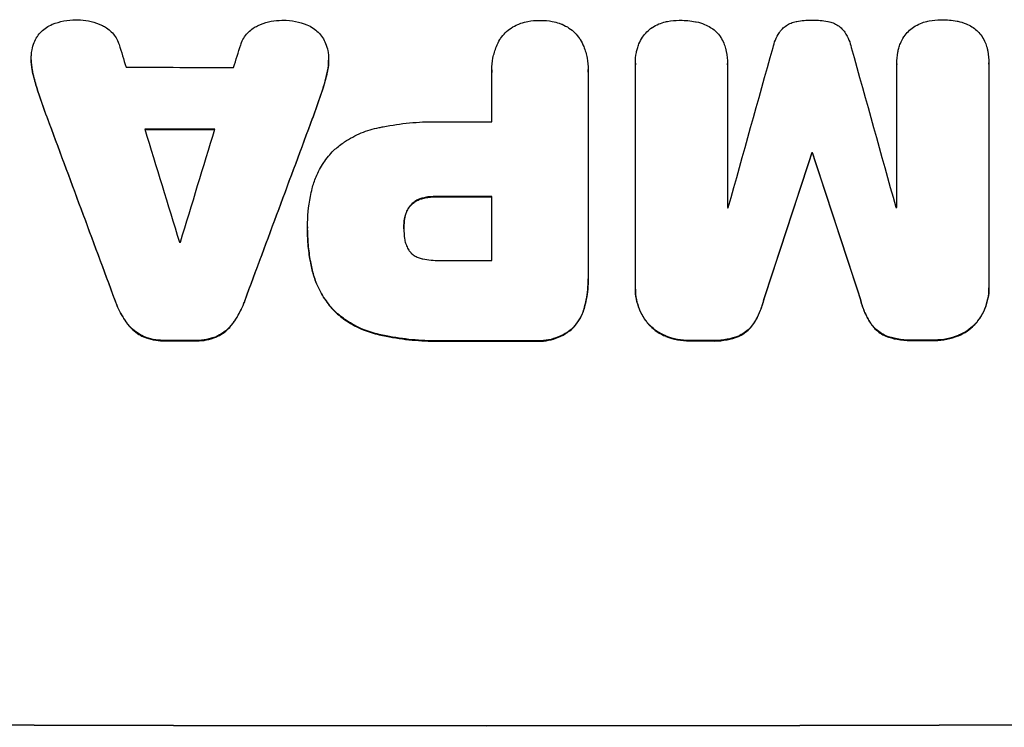
# Model space of a CAD drawing. Units: millimetres. Extents: x -2272 to 3072, y -4169 to 3967.
# Drawn here: x 337 to 470, y 1959 to 2054 of the extents above; entities that cross this region are included whole.
import ezdxf

# ---------------------------------------------------------------- set-up
doc = ezdxf.new("R2010")
doc.units = ezdxf.units.MM
doc.header["$LTSCALE"] = 20
doc.layers.add('2d', color=230, linetype='Continuous')

msp = doc.modelspace()

# ---------------------------------------------------------------- linework, layer by layer
at = {"layer": '2d'}
for p, q in [((338.66, 2049.09), (338.66, 2049.14)), ((378.71, 2049), (378.71, 2049.05)), ((420.03, 2048.63), (420.03, 2048.68)), ((432.42, 2048.51), (432.42, 2048.57)), ((455.22, 2048.54), (455.22, 2048.59)), ((455.22, 2029.22), (455.22, 2048.51)), ((467.63, 2048.6), (467.63, 2048.65)), ((467.63, 2048.55), (467.63, 2018.6)), ((338.85, 2047.42), (338.85, 2047.48)), ((378.52, 2047.35), (378.52, 2047.4)), ((400.7, 2047.71), (400.7, 2047.76)), ((400.71, 2040.74), (400.71, 2047.44)), ((413.67, 2047.45), (413.67, 2019.94)), ((413.68, 2047.72), (413.68, 2047.77)), ((420.03, 2018.5), (420.03, 2048.45)), ((432.41, 2048.46), (432.41, 2029.18)), ((339.69, 2044.45), (339.69, 2044.5)), ((377.68, 2044.37), (377.68, 2044.42)), ((340.8, 2041.3), (340.8, 2041.35)), ((376.57, 2041.23), (376.57, 2041.28)), ((443.77, 2036.5), (443.77, 2036.55)), ((443.88, 2036.5), (443.88, 2036.55)), ((391.39, 2030.42), (391.39, 2030.47)), ((393.35, 2030.63), (393.35, 2030.69)), ((400.71, 2022.08), (400.71, 2030.69)), ((389.77, 2029.47), (389.77, 2029.53)), ((388.95, 2027.67), (388.95, 2027.72)), ((375.88, 2026.61), (375.88, 2026.66)), ((375.88, 2026.15), (375.88, 2026.2)), ((388.85, 2026.41), (388.85, 2026.46)), ((376.5, 2020.77), (376.5, 2020.82)), ((413.68, 2019.57), (413.68, 2019.62)), ((420.03, 2018.23), (420.03, 2018.28)), ((467.63, 2018.32), (467.63, 2018.37)), ((349.96, 2016.65), (349.96, 2016.7)), ((367.42, 2016.61), (367.42, 2016.67)), ((437.32, 2016.8), (437.32, 2016.85)), ((450.33, 2016.83), (450.33, 2016.88)), ((413.17, 2015.78), (413.17, 2015.83)), ((379.56, 2015.18), (379.56, 2015.23)), ((351.61, 2013.55), (351.61, 2013.6)), ((365.77, 2013.52), (365.77, 2013.58)), ((411.51, 2012.86), (411.51, 2012.92)), ((421.75, 2013.53), (421.75, 2013.58)), ((435.94, 2013.55), (435.94, 2013.6)), ((451.71, 2013.58), (451.71, 2013.63)), ((465.9, 2013.62), (465.9, 2013.67)), ((353.78, 2011.8), (353.78, 2011.85)), ((363.6, 2011.78), (363.6, 2011.83)), ((385.51, 2012.07), (385.51, 2012.12)), ((424.18, 2011.83), (424.18, 2011.89)), ((433.89, 2011.85), (433.89, 2011.9)), ((453.75, 2011.89), (453.75, 2011.94)), ((460.21, 2011.31), (460.21, 2011.36)), ((463.47, 2011.92), (463.47, 2011.97)), ((356.53, 2011.27), (356.53, 2011.32)), ((360.83, 2011.26), (360.83, 2011.31)), ((394.53, 2011.21), (394.53, 2011.26)), ((406.56, 2011.21), (406.56, 2011.26)), ((427.45, 2011.24), (427.45, 2011.29)), ((430.25, 2011.24), (430.25, 2011.3)), ((457.39, 2011.3), (457.39, 2011.35))]:
    msp.add_line(p, q, dxfattribs=at)
for centre, major_axis, ratio, start_param, end_param in [((400, 1948.87), (-1097.88, 3542.06), 0.004588, 1.540493, 1.54136), ((400, 2213.81), (1097.88, 3490.24), 0.004713, 4.666361, 4.66724), ((400, 1970.23), (1097.9, 3927.98), 0.003793, -1.554728, -1.549242), ((400, 2284.28), (-1097.9, 3939.27), 0.003773, 1.629063, 1.634537), ((400, 2105.49), (1098, 0), 0.052336, 4.668151, 4.681344), ((400, 1939.52), (-1098.84, 2956.43), 0.006354, 1.534002, 1.542344), ((400, 2161.81), (1098.84, 2958.62), 0.006346, 4.665651, 4.67398), ((400, 2098.2), (-1098, 0), 0.052336, 1.565379, 1.571439), ((400, 1947.5), (-1097.88, 3569.22), 0.004525, 1.543554, 1.547818), ((400, 2097.17), (-1099, 0), 0.052336, 1.528898, 1.53748), ((400, 2216.71), (1097.88, 3587.26), 0.004483, 4.660168, 4.66441), ((400, 1960.5), (1098.87, 3351.53), 0.005081, -1.55233, -1.546453), ((400, 2093.97), (1099, 0), 0.052336, -1.530957, -1.530861), ((400, 2227.83), (-1098.87, 3353.43), 0.005076, 1.626221, 1.632096), ((400, 2088.15), (1099, 0), 0.052336, 4.706337, 4.713031), ((400, 2086.61), (1098, 0), 0.052336, -1.54127, -1.541158), ((400, 2086.61), (-1098, 0), 0.052336, 1.621, 1.621113), ((400, 2081.97), (1098, 0), 0.052336, 4.674702, 4.674816), ((400, 2079.54), (1098, 0), 0.052336, 4.706917, 4.713032), ((400, 2068.74), (-1099, 0), 0.052336, 1.531231, 1.535149), ((400, 2068.73), (-1099, 0), 0.052336, 1.565822, 1.576769), ((400, 2068.74), (1099, 0), 0.052336, -1.545816, -1.543263), ((400, 2068.74), (-1099, 0), 0.052336, 1.623041, 1.625607), ((400, 2016.98), (1099, 0), 0.052336, 4.575789, 4.848989)]:
    msp.add_ellipse(centre, major_axis=major_axis, ratio=ratio, start_param=start_param, end_param=end_param, dxfattribs=at)
at = {"layer": '2d', "extrusion": (0, 0, -1)}
for centre, major_axis, ratio, start_param, end_param in [((400, 1939.52), (-1097.84, 2953.73), 0.006354, -1.542302, -1.533953), ((400, 2161.81), (1097.84, 2955.93), 0.006346, 1.609225, 1.617561), ((400, 2097.17), (-1098, 0), 0.052336, -1.537465, -1.528845), ((400, 1960.5), (1097.87, 3348.48), 0.005081, 1.546417, 1.5523), ((400, 2093.97), (-1098, 0), 0.052336, 4.672417, 4.672513), ((400, 2227.83), (-1097.87, 3350.38), 0.005076, 4.651047, 4.656928), ((400, 2088.15), (-1098, 0), 0.052336, 4.711746, 4.718447), ((400, 2068.74), (1098, 0), 0.052336, 1.515936, 1.518504), ((400, 2068.74), (1098, 0), 0.052336, 1.606476, 1.610398), ((400, 2068.73), (-1098, 0), 0.052336, 4.706411, 4.717368), ((400, 2068.74), (1098, 0), 0.052336, 1.543238, 1.545793), ((400, 2016.98), (1100, 0), 0.052336, 1.434322, 1.707271)]:
    msp.add_ellipse(centre, major_axis=major_axis, ratio=ratio, start_param=start_param, end_param=end_param, dxfattribs=at)
at = {"layer": '2d'}
for points, knots in [([(339.45, 2052.15), (339.47, 2052.18), (339.48, 2052.2), (339.66, 2052.47), (339.85, 2052.69), (340.25, 2053.09), (340.47, 2053.27), (340.96, 2053.6), (341.23, 2053.74), (341.51, 2053.86), (341.53, 2053.86), (341.54, 2053.87)], [15.938678, 15.938678, 15.938678, 15.938678, 16.020251, 16.020251, 16.863171, 16.863171, 17.706763, 17.706763, 18.550356, 18.550356, 18.591819, 18.591819, 18.591819, 18.591819]), ([(341.54, 2053.87), (342.03, 2054.06), (342.54, 2054.21), (343.6, 2054.41), (344.15, 2054.46), (344.77, 2054.46), (344.85, 2054.46), (344.94, 2054.46)], [35.345773, 35.345773, 35.345773, 35.345773, 36.837128, 36.837128, 38.439482, 38.439482, 38.694226, 38.694226, 38.694226, 38.694226]), ([(344.94, 2054.46), (344.95, 2054.46), (344.96, 2054.46), (345.44, 2054.46), (345.92, 2054.41), (346.88, 2054.22), (347.36, 2054.08), (347.96, 2053.83), (348.11, 2053.76), (348.25, 2053.69)], [33.643491, 33.643491, 33.643491, 33.643491, 33.676392, 33.676392, 35.079931, 35.079931, 36.48347, 36.48347, 36.921872, 36.921872, 36.921872, 36.921872]), ([(369.13, 2053.65), (369.27, 2053.72), (369.41, 2053.78), (370.01, 2054.03), (370.49, 2054.17), (371.44, 2054.36), (371.93, 2054.4), (372.41, 2054.4), (372.42, 2054.4), (372.43, 2054.4)], [30.321362, 30.321362, 30.321362, 30.321362, 30.76243, 30.76243, 32.161071, 32.161071, 33.559712, 33.559712, 33.600777, 33.600777, 33.600777, 33.600777]), ([(372.43, 2054.4), (372.49, 2054.4), (372.55, 2054.41), (373.15, 2054.4), (373.72, 2054.35), (374.78, 2054.14), (375.29, 2053.99), (375.78, 2053.8)], [38.974591, 38.974591, 38.974591, 38.974591, 39.150701, 39.150701, 40.782022, 40.782022, 42.26559, 42.26559, 42.26559, 42.26559]), ([(375.78, 2053.8), (375.78, 2053.8), (375.79, 2053.8), (376.08, 2053.68), (376.36, 2053.53), (376.87, 2053.18), (377.1, 2052.99), (377.52, 2052.57), (377.72, 2052.34), (377.89, 2052.08), (377.89, 2052.08), (377.89, 2052.08)], [22.974437, 22.974437, 22.974437, 22.974437, 22.986075, 22.986075, 23.870194, 23.870194, 24.754314, 24.754314, 25.638297, 25.638297, 25.641792, 25.641792, 25.641792, 25.641792]), ([(401.79, 2051.82), (401.82, 2051.86), (401.84, 2051.9), (402.06, 2052.22), (402.28, 2052.48), (402.74, 2052.95), (403, 2053.17), (403.58, 2053.55), (403.89, 2053.72), (404.34, 2053.9), (404.47, 2053.95), (404.61, 2054)], [18.603323, 18.603323, 18.603323, 18.603323, 18.733404, 18.733404, 19.719364, 19.719364, 20.705333, 20.705333, 21.691301, 21.691301, 22.093061, 22.093061, 22.093061, 22.093061]), ([(404.61, 2054), (404.92, 2054.1), (405.23, 2054.18), (406.05, 2054.34), (406.57, 2054.39), (407.11, 2054.39), (407.15, 2054.39), (407.19, 2054.39)], [33.421447, 33.421447, 33.421447, 33.421447, 34.336968, 34.336968, 35.829875, 35.829875, 35.954834, 35.954834, 35.954834, 35.954834]), ([(407.19, 2054.39), (407.23, 2054.39), (407.26, 2054.39), (407.8, 2054.39), (408.32, 2054.34), (409.15, 2054.18), (409.46, 2054.1), (409.77, 2054)], [36.154571, 36.154571, 36.154571, 36.154571, 36.260037, 36.260037, 37.770924, 37.770924, 38.682206, 38.682206, 38.682206, 38.682206]), ([(409.77, 2054), (409.9, 2053.96), (410.03, 2053.91), (410.48, 2053.72), (410.8, 2053.55), (411.37, 2053.17), (411.64, 2052.95), (412.1, 2052.48), (412.32, 2052.22), (412.54, 2051.9), (412.56, 2051.86), (412.58, 2051.83)], [25.400836, 25.400836, 25.400836, 25.400836, 25.792524, 25.792524, 26.784562, 26.784562, 27.7766, 27.7766, 28.768619, 28.768619, 28.88908, 28.88908, 28.88908, 28.88908]), ([(422.31, 2053.44), (422.59, 2053.62), (422.89, 2053.78), (423.48, 2054.02), (423.77, 2054.12), (424.06, 2054.18)], [22.04685, 22.04685, 22.04685, 22.04685, 22.995756, 22.995756, 23.846902, 23.846902, 23.846902, 23.846902]), ([(424.06, 2054.18), (424.16, 2054.21), (424.26, 2054.23), (424.88, 2054.35), (425.41, 2054.4), (425.94, 2054.4), (425.95, 2054.4), (425.97, 2054.4)], [34.800978, 34.800978, 34.800978, 34.800978, 35.094777, 35.094777, 36.620795, 36.620795, 36.672328, 36.672328, 36.672328, 36.672328]), ([(425.97, 2054.4), (426, 2054.4), (426.04, 2054.4), (426.75, 2054.4), (427.44, 2054.34), (428.16, 2054.2), (428.19, 2054.19), (428.22, 2054.19)], [48.233524, 48.233524, 48.233524, 48.233524, 48.339027, 48.339027, 50.353681, 50.353681, 50.436527, 50.436527, 50.436527, 50.436527]), ([(428.22, 2054.19), (428.6, 2054.11), (428.97, 2054), (429.61, 2053.74), (429.88, 2053.6), (430.13, 2053.45)], [28.653176, 28.653176, 28.653176, 28.653176, 29.761939, 29.761939, 30.603096, 30.603096, 30.603096, 30.603096]), ([(439.64, 2053.05), (439.7, 2053.12), (439.76, 2053.18), (439.98, 2053.41), (440.16, 2053.55), (440.55, 2053.82), (440.76, 2053.93), (441.2, 2054.11), (441.43, 2054.18), (441.69, 2054.23), (441.72, 2054.24), (441.75, 2054.24)], [13.144657, 13.144657, 13.144657, 13.144657, 13.415426, 13.415426, 14.086353, 14.086353, 14.757279, 14.757279, 15.428206, 15.428206, 15.520588, 15.520588, 15.520588, 15.520588]), ([(441.75, 2054.24), (442.41, 2054.37), (443.07, 2054.43), (443.75, 2054.43), (443.79, 2054.43), (443.84, 2054.43)], [45.293164, 45.293164, 45.293164, 45.293164, 47.211378, 47.211378, 47.340901, 47.340901, 47.340901, 47.340901]), ([(443.84, 2054.43), (443.87, 2054.43), (443.9, 2054.43), (444.58, 2054.43), (445.25, 2054.38), (445.92, 2054.25)], [48.206092, 48.206092, 48.206092, 48.206092, 48.30632, 48.30632, 50.245473, 50.245473, 50.245473, 50.245473]), ([(445.92, 2054.25), (445.94, 2054.25), (445.96, 2054.24), (446.21, 2054.2), (446.44, 2054.13), (446.89, 2053.94), (447.1, 2053.83), (447.5, 2053.56), (447.68, 2053.41), (447.9, 2053.19), (447.96, 2053.13), (448.02, 2053.06)], [17.039196, 17.039196, 17.039196, 17.039196, 17.097236, 17.097236, 17.781318, 17.781318, 18.465399, 18.465399, 19.14948, 19.14948, 19.403876, 19.403876, 19.403876, 19.403876]), ([(457.53, 2053.51), (457.8, 2053.69), (458.1, 2053.85), (458.69, 2054.09), (458.98, 2054.18), (459.27, 2054.25)], [22.059154, 22.059154, 22.059154, 22.059154, 23.009246, 23.009246, 23.860933, 23.860933, 23.860933, 23.860933]), ([(459.27, 2054.25), (459.37, 2054.28), (459.47, 2054.3), (460.1, 2054.42), (460.62, 2054.47), (461.15, 2054.47), (461.16, 2054.47), (461.18, 2054.47)], [34.821563, 34.821563, 34.821563, 34.821563, 35.116133, 35.116133, 36.643518, 36.643518, 36.695117, 36.695117, 36.695117, 36.695117]), ([(461.18, 2054.47), (461.22, 2054.48), (461.25, 2054.48), (461.96, 2054.48), (462.65, 2054.42), (463.37, 2054.28), (463.4, 2054.27), (463.43, 2054.27)], [48.263235, 48.263235, 48.263235, 48.263235, 48.368873, 48.368873, 50.385518, 50.385518, 50.468982, 50.468982, 50.468982, 50.468982]), ([(463.43, 2054.27), (463.81, 2054.19), (464.19, 2054.08), (464.82, 2053.81), (465.09, 2053.68), (465.34, 2053.53)], [28.672297, 28.672297, 28.672297, 28.672297, 29.783074, 29.783074, 30.624458, 30.624458, 30.624458, 30.624458]), ([(348.25, 2053.69), (348.45, 2053.6), (348.64, 2053.49), (349.06, 2053.21), (349.27, 2053.03), (349.64, 2052.66), (349.82, 2052.44), (350.13, 2051.98), (350.27, 2051.73), (350.42, 2051.37), (350.46, 2051.26), (350.49, 2051.15)], [20.883946, 20.883946, 20.883946, 20.883946, 21.516106, 21.516106, 22.313403, 22.313403, 23.109705, 23.109705, 23.906007, 23.906007, 24.22928, 24.22928, 24.22928, 24.22928]), ([(366.88, 2051.12), (366.92, 2051.22), (366.95, 2051.32), (367.11, 2051.69), (367.24, 2051.94), (367.56, 2052.41), (367.73, 2052.62), (368.11, 2053), (368.33, 2053.18), (368.74, 2053.45), (368.93, 2053.56), (369.13, 2053.65)], [14.209065, 14.209065, 14.209065, 14.209065, 14.516561, 14.516561, 15.322976, 15.322976, 16.129391, 16.129391, 16.935978, 16.935978, 17.549514, 17.549514, 17.549514, 17.549514]), ([(420.98, 2052.12), (420.98, 2052.12), (420.99, 2052.13), (421.17, 2052.39), (421.36, 2052.63), (421.77, 2053.04), (422.01, 2053.24), (422.28, 2053.42), (422.3, 2053.43), (422.31, 2053.44)], [16.676882, 16.676882, 16.676882, 16.676882, 16.703195, 16.703195, 17.582243, 17.582243, 18.461415, 18.461415, 18.518849, 18.518849, 18.518849, 18.518849]), ([(430.13, 2053.45), (430.18, 2053.42), (430.23, 2053.39), (430.52, 2053.19), (430.74, 2053.01), (431.13, 2052.63), (431.31, 2052.41), (431.48, 2052.16), (431.49, 2052.14), (431.5, 2052.13)], [22.0472, 22.0472, 22.0472, 22.0472, 22.219084, 22.219084, 23.042105, 23.042105, 23.864966, 23.864966, 23.910522, 23.910522, 23.910522, 23.910522]), ([(438.56, 2050.72), (438.63, 2051.06), (438.74, 2051.4), (439.02, 2052.08), (439.21, 2052.43), (439.49, 2052.85), (439.56, 2052.95), (439.64, 2053.05)], [18.819691, 18.819691, 18.819691, 18.819691, 19.811606, 19.811606, 20.911803, 20.911803, 21.268135, 21.268135, 21.268135, 21.268135]), ([(448.02, 2053.06), (448.09, 2052.98), (448.15, 2052.89), (448.44, 2052.46), (448.63, 2052.1), (448.92, 2051.41), (449.02, 2051.08), (449.1, 2050.74)], [32.870997, 32.870997, 32.870997, 32.870997, 33.190818, 33.190818, 34.335092, 34.335092, 35.317086, 35.317086, 35.317086, 35.317086]), ([(456.19, 2052.18), (456.2, 2052.19), (456.2, 2052.2), (456.38, 2052.46), (456.57, 2052.69), (456.99, 2053.11), (457.22, 2053.3), (457.49, 2053.49), (457.51, 2053.5), (457.53, 2053.51)], [16.686004, 16.686004, 16.686004, 16.686004, 16.711614, 16.711614, 17.590553, 17.590553, 18.470877, 18.470877, 18.529041, 18.529041, 18.529041, 18.529041]), ([(465.34, 2053.53), (465.4, 2053.5), (465.45, 2053.47), (465.74, 2053.27), (465.95, 2053.09), (466.34, 2052.71), (466.52, 2052.49), (466.69, 2052.24), (466.7, 2052.22), (466.71, 2052.21)], [22.062941, 22.062941, 22.062941, 22.062941, 22.235876, 22.235876, 23.060172, 23.060172, 23.882899, 23.882899, 23.927616, 23.927616, 23.927616, 23.927616]), ([(338.69, 2049.71), (338.7, 2049.94), (338.73, 2050.18), (338.84, 2050.76), (338.94, 2051.1), (339.19, 2051.67), (339.31, 2051.92), (339.45, 2052.15)], [16.293038, 16.293038, 16.293038, 16.293038, 16.980829, 16.980829, 17.979384, 17.979384, 18.757092, 18.757092, 18.757092, 18.757092]), ([(377.89, 2052.08), (378.05, 2051.83), (378.19, 2051.56), (378.44, 2050.96), (378.54, 2050.62), (378.65, 2050.07), (378.68, 2049.85), (378.69, 2049.63)], [-2.818179, -2.818179, -2.818179, -2.818179, -1.972109, -1.972109, -0.986055, -0.986055, -0.345862, -0.345862, -0.345862, -0.345862]), ([(400.71, 2047.44), (400.7, 2047.55), (400.7, 2047.66), (400.7, 2048.27), (400.75, 2048.8), (400.95, 2049.84), (401.11, 2050.36), (401.45, 2051.19), (401.61, 2051.51), (401.79, 2051.82)], [24.107783, 24.107783, 24.107783, 24.107783, 24.42564, 24.42564, 25.952213, 25.952213, 27.478786, 27.478786, 28.49213, 28.49213, 28.49213, 28.49213]), ([(412.58, 2051.83), (412.77, 2051.52), (412.93, 2051.19), (413.27, 2050.36), (413.43, 2049.84), (413.63, 2048.8), (413.68, 2048.28), (413.68, 2047.77), (413.68, 2047.67), (413.68, 2047.56), (413.67, 2047.45)], [-4.060716, -4.060716, -4.060716, -4.060716, -3.039232, -3.039232, -1.519616, -1.519616, 0, 0, 0, 0.324666, 0.324666, 0.324666, 0.324666]), ([(420.29, 2050.59), (420.35, 2050.8), (420.42, 2051.01), (420.63, 2051.53), (420.79, 2051.84), (420.98, 2052.12)], [17.699314, 17.699314, 17.699314, 17.699314, 18.327693, 18.327693, 19.287612, 19.287612, 19.287612, 19.287612]), ([(431.5, 2052.13), (431.66, 2051.87), (431.81, 2051.6), (432.02, 2051.08), (432.1, 2050.84), (432.16, 2050.61)], [28.18746, 28.18746, 28.18746, 28.18746, 29.064674, 29.064674, 29.766343, 29.766343, 29.766343, 29.766343]), ([(455.5, 2050.65), (455.56, 2050.87), (455.63, 2051.08), (455.85, 2051.6), (456.01, 2051.9), (456.19, 2052.18)], [17.709702, 17.709702, 17.709702, 17.709702, 18.338574, 18.338574, 19.298384, 19.298384, 19.298384, 19.298384]), ([(466.71, 2052.21), (466.88, 2051.95), (467.02, 2051.68), (467.24, 2051.16), (467.31, 2050.93), (467.38, 2050.69)], [28.207228, 28.207228, 28.207228, 28.207228, 29.084429, 29.084429, 29.786574, 29.786574, 29.786574, 29.786574]), ([(420.03, 2048.45), (420.03, 2048.53), (420.03, 2048.6), (420.03, 2049.13), (420.07, 2049.59), (420.19, 2050.23), (420.24, 2050.41), (420.29, 2050.59)], [21.116657, 21.116657, 21.116657, 21.116657, 21.351667, 21.351667, 22.685913, 22.685913, 23.221207, 23.221207, 23.221207, 23.221207]), ([(432.16, 2050.61), (432.2, 2050.46), (432.23, 2050.32), (432.37, 2049.64), (432.42, 2049.09), (432.42, 2048.57), (432.42, 2048.53), (432.42, 2048.5), (432.41, 2048.46)], [-1.999607, -1.999607, -1.999607, -1.999607, -1.581052, -1.581052, 0, 0, 0, 0.102991, 0.102991, 0.102991, 0.102991]), ([(455.22, 2048.51), (455.22, 2048.54), (455.22, 2048.56), (455.22, 2049.08), (455.27, 2049.6), (455.41, 2050.29), (455.45, 2050.47), (455.5, 2050.65)], [23.680273, 23.680273, 23.680273, 23.680273, 23.761063, 23.761063, 25.245311, 25.245311, 25.782648, 25.782648, 25.782648, 25.782648]), ([(467.38, 2050.69), (467.41, 2050.55), (467.44, 2050.4), (467.58, 2049.72), (467.63, 2049.18), (467.63, 2048.65), (467.63, 2048.62), (467.63, 2048.58), (467.63, 2048.55)], [-1.999776, -1.999776, -1.999776, -1.999776, -1.581521, -1.581521, 0, 0, 0, 0.102992, 0.102992, 0.102992, 0.102992]), ([(338.85, 2047.48), (338.84, 2047.56), (338.82, 2047.64), (338.71, 2048.2), (338.66, 2048.68), (338.66, 2049.33), (338.67, 2049.52), (338.69, 2049.71)], [20.60928, 20.60928, 20.60928, 20.60928, 20.852066, 20.852066, 22.241233, 22.241233, 22.802143, 22.802143, 22.802143, 22.802143]), ([(338.66, 2049.09), (338.66, 2048.63), (338.71, 2048.15), (338.82, 2047.59), (338.84, 2047.51), (338.85, 2047.42)], [22.241208, 22.241208, 22.241208, 22.241208, 23.630874, 23.630874, 23.87319, 23.87319, 23.87319, 23.87319]), ([(378.69, 2049.63), (378.71, 2049.44), (378.71, 2049.24), (378.71, 2049.05), (378.71, 2048.6), (378.67, 2048.13), (378.56, 2047.58), (378.54, 2047.49), (378.52, 2047.4)], [-0.57537, -0.57537, -0.57537, -0.57537, 0, 0, 0, 1.358415, 1.358415, 1.617195, 1.617195, 1.617195, 1.617195]), ([(378.52, 2047.35), (378.54, 2047.44), (378.56, 2047.52), (378.67, 2048.08), (378.71, 2048.54), (378.71, 2049)], [-1.6172, -1.6172, -1.6172, -1.6172, -1.358504, -1.358504, 0, 0, 0, 0]), ([(339.69, 2044.5), (339.58, 2044.83), (339.47, 2045.15), (339.17, 2046.14), (339, 2046.81), (338.85, 2047.48)], [71.451676, 71.451676, 71.451676, 71.451676, 72.428601, 72.428601, 74.381054, 74.381054, 74.381054, 74.381054]), ([(338.85, 2047.42), (339, 2046.76), (339.17, 2046.09), (339.47, 2045.1), (339.58, 2044.77), (339.69, 2044.45)], [85.461029, 85.461029, 85.461029, 85.461029, 87.41348, 87.41348, 88.390406, 88.390406, 88.390406, 88.390406]), ([(378.52, 2047.4), (378.38, 2046.74), (378.21, 2046.08), (377.91, 2045.09), (377.8, 2044.76), (377.68, 2044.42)], [5.554115, 5.554115, 5.554115, 5.554115, 7.48268, 7.48268, 8.483559, 8.483559, 8.483559, 8.483559]), ([(385.51, 2039.96), (385.69, 2040), (385.87, 2040.03), (387.24, 2040.3), (388.43, 2040.47), (390.79, 2040.7), (391.96, 2040.75), (393.42, 2040.75), (393.74, 2040.75), (394.05, 2040.74)], [158.427643, 158.427643, 158.427643, 158.427643, 158.956412, 158.956412, 162.412265, 162.412265, 165.868118, 165.868118, 166.806143, 166.806143, 166.806143, 166.806143]), ([(379.56, 2037.03), (379.97, 2037.39), (380.41, 2037.72), (381.57, 2038.5), (382.33, 2038.91), (383.89, 2039.56), (384.7, 2039.8), (385.51, 2039.96)], [49.089209, 49.089209, 49.089209, 49.089209, 50.687534, 50.687534, 53.101428, 53.101428, 55.467007, 55.467007, 55.467007, 55.467007]), ([(376.5, 2031.74), (376.63, 2032.28), (376.81, 2032.81), (377.3, 2033.99), (377.65, 2034.64), (378.45, 2035.83), (378.91, 2036.38), (379.45, 2036.92), (379.51, 2036.97), (379.56, 2037.03)], [35.525745, 35.525745, 35.525745, 35.525745, 37.095546, 37.095546, 39.156349, 39.156349, 41.217151, 41.217151, 41.455763, 41.455763, 41.455763, 41.455763]), ([(375.88, 2026.43), (375.88, 2026.5), (375.88, 2026.58), (375.88, 2027.97), (376, 2029.33), (376.34, 2031.03), (376.41, 2031.39), (376.5, 2031.74)], [62.878774, 62.878774, 62.878774, 62.878774, 63.111175, 63.111175, 67.055623, 67.055623, 68.091775, 68.091775, 68.091775, 68.091775]), ([(391.39, 2030.47), (391.22, 2030.44), (391.06, 2030.38), (390.7, 2030.24), (390.51, 2030.14), (390.17, 2029.9), (390.01, 2029.77), (389.83, 2029.59), (389.8, 2029.56), (389.77, 2029.53)], [5.529296, 5.529296, 5.529296, 5.529296, 6.011514, 6.011514, 6.612674, 6.612674, 7.213834, 7.213834, 7.35445, 7.35445, 7.35445, 7.35445]), ([(389.77, 2029.47), (389.8, 2029.51), (389.83, 2029.54), (390.01, 2029.72), (390.17, 2029.85), (390.51, 2030.08), (390.7, 2030.18), (391.06, 2030.33), (391.22, 2030.38), (391.39, 2030.42)], [11.882414, 11.882414, 11.882414, 11.882414, 12.023008, 12.023008, 12.624173, 12.624173, 13.225338, 13.225338, 13.707567, 13.707567, 13.707567, 13.707567]), ([(393.35, 2030.69), (393.29, 2030.69), (393.22, 2030.69), (392.69, 2030.69), (392.21, 2030.65), (391.62, 2030.53), (391.5, 2030.5), (391.39, 2030.47)], [10.951019, 10.951019, 10.951019, 10.951019, 11.140013, 11.140013, 12.532565, 12.532565, 12.875474, 12.875474, 12.875474, 12.875474]), ([(391.39, 2030.42), (391.5, 2030.45), (391.62, 2030.48), (392.21, 2030.59), (392.69, 2030.64), (393.22, 2030.64), (393.29, 2030.64), (393.35, 2030.63)], [31.684977, 31.684977, 31.684977, 31.684977, 32.027886, 32.027886, 33.420437, 33.420437, 33.609432, 33.609432, 33.609432, 33.609432]), ([(389.77, 2029.53), (389.68, 2029.43), (389.6, 2029.32), (389.4, 2029.02), (389.28, 2028.8), (389.1, 2028.36), (389.03, 2028.13), (388.97, 2027.84), (388.96, 2027.78), (388.95, 2027.72)], [8.495259, 8.495259, 8.495259, 8.495259, 8.871308, 8.871308, 9.553713, 9.553713, 10.236119, 10.236119, 10.398056, 10.398056, 10.398056, 10.398056]), ([(388.95, 2027.67), (388.96, 2027.73), (388.97, 2027.78), (389.03, 2028.07), (389.1, 2028.31), (389.28, 2028.75), (389.4, 2028.96), (389.6, 2029.27), (389.68, 2029.37), (389.77, 2029.47)], [11.438994, 11.438994, 11.438994, 11.438994, 11.600925, 11.600925, 12.283324, 12.283324, 12.965724, 12.965724, 13.341791, 13.341791, 13.341791, 13.341791]), ([(388.95, 2027.72), (388.88, 2027.31), (388.85, 2026.9), (388.85, 2026.49), (388.85, 2026.48), (388.85, 2026.46)], [20.431086, 20.431086, 20.431086, 20.431086, 21.630945, 21.630945, 21.672494, 21.672494, 21.672494, 21.672494]), ([(376.5, 2020.82), (376.43, 2021.11), (376.37, 2021.41), (376.16, 2022.46), (376.05, 2023.21), (375.91, 2024.72), (375.88, 2025.47), (375.88, 2026.28), (375.88, 2026.35), (375.88, 2026.43)], [65.302515, 65.302515, 65.302515, 65.302515, 66.162566, 66.162566, 68.367986, 68.367986, 70.573406, 70.573406, 70.800363, 70.800363, 70.800363, 70.800363]), ([(375.88, 2026.15), (375.88, 2025.41), (375.91, 2024.67), (376.05, 2023.16), (376.16, 2022.41), (376.37, 2021.36), (376.43, 2021.06), (376.5, 2020.77)], [70.573402, 70.573402, 70.573402, 70.573402, 72.778825, 72.778825, 74.984249, 74.984249, 75.844293, 75.844293, 75.844293, 75.844293]), ([(388.85, 2026.46), (388.85, 2026.43), (388.85, 2026.4), (388.85, 2025.93), (388.88, 2025.47), (388.95, 2025.01)], [26.616766, 26.616766, 26.616766, 26.616766, 26.707784, 26.707784, 28.045492, 28.045492, 28.045492, 28.045492]), ([(388.95, 2025.01), (388.96, 2024.91), (388.98, 2024.82), (389.04, 2024.5), (389.11, 2024.27), (389.29, 2023.85), (389.4, 2023.64), (389.6, 2023.34), (389.68, 2023.24), (389.77, 2023.14)], [10.813696, 10.813696, 10.813696, 10.813696, 11.094647, 11.094647, 11.747271, 11.747271, 12.399896, 12.399896, 12.78783, 12.78783, 12.78783, 12.78783]), ([(389.77, 2023.14), (389.77, 2023.13), (389.78, 2023.12), (389.93, 2022.98), (390.08, 2022.85), (390.4, 2022.63), (390.58, 2022.54), (390.95, 2022.38), (391.14, 2022.33), (391.35, 2022.28), (391.37, 2022.28), (391.39, 2022.28)], [11.23439, 11.23439, 11.23439, 11.23439, 11.271847, 11.271847, 11.835454, 11.835454, 12.399061, 12.399061, 12.962668, 12.962668, 13.013249, 13.013249, 13.013249, 13.013249]), ([(391.39, 2022.28), (392.13, 2022.14), (392.88, 2022.07), (393.73, 2022.07), (393.86, 2022.07), (393.99, 2022.08)], [51.844381, 51.844381, 51.844381, 51.844381, 54.016853, 54.016853, 54.404284, 54.404284, 54.404284, 54.404284]), ([(379.56, 2015.23), (379.07, 2015.73), (378.62, 2016.29), (377.77, 2017.54), (377.4, 2018.24), (376.85, 2019.57), (376.65, 2020.19), (376.5, 2020.82)], [26.819348, 26.819348, 26.819348, 26.819348, 28.909888, 28.909888, 31.133648, 31.133648, 32.977294, 32.977294, 32.977294, 32.977294]), ([(376.5, 2020.77), (376.65, 2020.14), (376.85, 2019.51), (377.4, 2018.19), (377.77, 2017.49), (378.62, 2016.24), (379.07, 2015.68), (379.56, 2015.18)], [38.185038, 38.185038, 38.185038, 38.185038, 40.028684, 40.028684, 42.252444, 42.252444, 44.342984, 44.342984, 44.342984, 44.342984]), ([(413.67, 2019.94), (413.67, 2019.83), (413.68, 2019.73), (413.68, 2019.62), (413.68, 2018.7), (413.59, 2017.75), (413.34, 2016.48), (413.26, 2016.15), (413.17, 2015.83)], [-0.321666, -0.321666, -0.321666, -0.321666, 0, 0, 0, 2.752515, 2.752515, 3.714004, 3.714004, 3.714004, 3.714004]), ([(413.17, 2015.78), (413.26, 2016.1), (413.34, 2016.43), (413.59, 2017.7), (413.68, 2018.65), (413.68, 2019.57)], [-3.714004, -3.714004, -3.714004, -3.714004, -2.752515, -2.752515, 0, 0, 0, 0]), ([(421.75, 2013.58), (421.58, 2013.78), (421.42, 2014), (421, 2014.62), (420.77, 2015.05), (420.39, 2015.94), (420.25, 2016.41), (420.07, 2017.35), (420.03, 2017.82), (420.03, 2018.35), (420.03, 2018.43), (420.03, 2018.5)], [17.046621, 17.046621, 17.046621, 17.046621, 17.827949, 17.827949, 19.199131, 19.199131, 20.570313, 20.570313, 21.941494, 21.941494, 22.164255, 22.164255, 22.164255, 22.164255]), ([(420.03, 2018.23), (420.03, 2017.77), (420.07, 2017.3), (420.25, 2016.36), (420.39, 2015.89), (420.77, 2015), (421, 2014.57), (421.42, 2013.95), (421.58, 2013.73), (421.75, 2013.53)], [21.941488, 21.941488, 21.941488, 21.941488, 23.31267, 23.31267, 24.683851, 24.683851, 26.055033, 26.055033, 26.836361, 26.836361, 26.836361, 26.836361]), ([(467.63, 2018.6), (467.63, 2018.52), (467.63, 2018.45), (467.63, 2018.37), (467.63, 2017.92), (467.59, 2017.45), (467.4, 2016.51), (467.26, 2016.05), (466.9, 2015.15), (466.67, 2014.73), (466.24, 2014.1), (466.08, 2013.88), (465.9, 2013.67)], [-0.23204, -0.23204, -0.23204, -0.23204, 0, 0, 0, 1.363715, 1.363715, 2.72743, 2.72743, 4.091145, 4.091145, 4.890323, 4.890323, 4.890323, 4.890323]), ([(465.9, 2013.62), (466.08, 2013.83), (466.24, 2014.05), (466.67, 2014.67), (466.9, 2015.1), (467.26, 2015.99), (467.4, 2016.46), (467.59, 2017.39), (467.63, 2017.86), (467.63, 2018.32)], [-4.89032, -4.89032, -4.89032, -4.89032, -4.091146, -4.091146, -2.72743, -2.72743, -1.363715, -1.363715, 0, 0, 0, 0]), ([(351.61, 2013.6), (351.5, 2013.75), (351.4, 2013.89), (350.87, 2014.68), (350.49, 2015.38), (350.11, 2016.3), (350.03, 2016.5), (349.96, 2016.7)], [28.349084, 28.349084, 28.349084, 28.349084, 28.859526, 28.859526, 31.079167, 31.079167, 31.681824, 31.681824, 31.681824, 31.681824]), ([(367.42, 2016.67), (367.35, 2016.47), (367.27, 2016.27), (366.89, 2015.35), (366.51, 2014.65), (365.98, 2013.86), (365.88, 2013.71), (365.77, 2013.58)], [3.88497, 3.88497, 3.88497, 3.88497, 4.480374, 4.480374, 6.720562, 6.720562, 7.2163, 7.2163, 7.2163, 7.2163]), ([(437.32, 2016.85), (437.19, 2016.3), (437.02, 2015.75), (436.56, 2014.66), (436.28, 2014.11), (435.94, 2013.6)], [2.154689, 2.154689, 2.154689, 2.154689, 3.771688, 3.771688, 5.513146, 5.513146, 5.513146, 5.513146]), ([(435.94, 2013.55), (436.28, 2014.06), (436.56, 2014.6), (437.02, 2015.7), (437.19, 2016.25), (437.32, 2016.8)], [54.843812, 54.843812, 54.843812, 54.843812, 56.585269, 56.585269, 58.202269, 58.202269, 58.202269, 58.202269]), ([(451.71, 2013.63), (451.38, 2014.15), (451.09, 2014.7), (450.63, 2015.79), (450.46, 2016.34), (450.33, 2016.88)], [26.438315, 26.438315, 26.438315, 26.438315, 28.190673, 28.190673, 29.79455, 29.79455, 29.79455, 29.79455]), ([(450.33, 2016.83), (450.46, 2016.28), (450.63, 2015.74), (451.09, 2014.65), (451.38, 2014.1), (451.71, 2013.58)], [34.633292, 34.633292, 34.633292, 34.633292, 36.238454, 36.238454, 37.989587, 37.989587, 37.989587, 37.989587]), ([(349.96, 2016.65), (350.03, 2016.45), (350.11, 2016.25), (350.49, 2015.33), (350.86, 2014.63), (351.4, 2013.84), (351.5, 2013.69), (351.61, 2013.55)], [39.355001, 39.355001, 39.355001, 39.355001, 39.956756, 39.956756, 42.175921, 42.175921, 42.687722, 42.687722, 42.687722, 42.687722]), ([(365.77, 2013.52), (365.88, 2013.66), (365.98, 2013.8), (366.51, 2014.59), (366.89, 2015.29), (367.27, 2016.22), (367.35, 2016.42), (367.42, 2016.61)], [64.491501, 64.491501, 64.491501, 64.491501, 64.98724, 64.98724, 67.227427, 67.227427, 67.822831, 67.822831, 67.822831, 67.822831]), ([(413.17, 2015.83), (413.1, 2015.54), (413.01, 2015.26), (412.73, 2014.59), (412.53, 2014.21), (412.06, 2013.52), (411.8, 2013.2), (411.51, 2012.92), (411.51, 2012.92), (411.51, 2012.92)], [1.546176, 1.546176, 1.546176, 1.546176, 2.391548, 2.391548, 3.587322, 3.587322, 4.783096, 4.783096, 4.791393, 4.791393, 4.791393, 4.791393]), ([(411.51, 2012.86), (411.51, 2012.87), (411.51, 2012.87), (411.8, 2013.15), (412.06, 2013.47), (412.53, 2014.16), (412.73, 2014.54), (413.01, 2015.2), (413.1, 2015.49), (413.17, 2015.78)], [33.473361, 33.473361, 33.473361, 33.473361, 33.481706, 33.481706, 34.677468, 34.677468, 35.873229, 35.873229, 36.718578, 36.718578, 36.718578, 36.718578]), ([(385.51, 2012.12), (384.78, 2012.28), (384.06, 2012.51), (382.58, 2013.12), (381.82, 2013.53), (380.56, 2014.37), (380.04, 2014.79), (379.56, 2015.23)], [21.93241, 21.93241, 21.93241, 21.93241, 24.060936, 24.060936, 26.467174, 26.467174, 28.397973, 28.397973, 28.397973, 28.397973]), ([(379.56, 2015.18), (380.04, 2014.74), (380.56, 2014.32), (381.82, 2013.47), (382.58, 2013.07), (384.06, 2012.45), (384.78, 2012.23), (385.51, 2012.07)], [48.597906, 48.597906, 48.597906, 48.597906, 50.528703, 50.528703, 52.934942, 52.934942, 55.063468, 55.063468, 55.063468, 55.063468]), ([(353.78, 2011.85), (353.5, 2011.98), (353.23, 2012.14), (352.66, 2012.52), (352.38, 2012.75), (351.94, 2013.19), (351.77, 2013.39), (351.61, 2013.6)], [10.856914, 10.856914, 10.856914, 10.856914, 11.735856, 11.735856, 12.803007, 12.803007, 13.582138, 13.582138, 13.582138, 13.582138]), ([(351.61, 2013.55), (351.77, 2013.34), (351.94, 2013.14), (352.38, 2012.7), (352.66, 2012.46), (353.23, 2012.08), (353.5, 2011.93), (353.78, 2011.8)], [20.556921, 20.556921, 20.556921, 20.556921, 21.335081, 21.335081, 22.402483, 22.402483, 23.282143, 23.282143, 23.282143, 23.282143]), ([(365.77, 2013.58), (365.61, 2013.36), (365.44, 2013.16), (365, 2012.73), (364.72, 2012.49), (364.15, 2012.12), (363.88, 2011.96), (363.6, 2011.83)], [3.487459, 3.487459, 3.487459, 3.487459, 4.264583, 4.264583, 5.331395, 5.331395, 6.213295, 6.213295, 6.213295, 6.213295]), ([(363.6, 2011.78), (363.88, 2011.91), (364.15, 2012.06), (364.72, 2012.44), (365, 2012.68), (365.44, 2013.11), (365.61, 2013.31), (365.77, 2013.52)], [27.915322, 27.915322, 27.915322, 27.915322, 28.796796, 28.796796, 29.863459, 29.863459, 30.641156, 30.641156, 30.641156, 30.641156]), ([(411.51, 2012.92), (411.31, 2012.74), (411.09, 2012.58), (410.49, 2012.17), (410.08, 2011.95), (409.22, 2011.6), (408.78, 2011.47), (407.88, 2011.29), (407.43, 2011.25), (406.85, 2011.25), (406.71, 2011.25), (406.56, 2011.26)], [5.759192, 5.759192, 5.759192, 5.759192, 6.53558, 6.53558, 7.842711, 7.842711, 9.149843, 9.149843, 10.456975, 10.456975, 10.884858, 10.884858, 10.884858, 10.884858]), ([(406.56, 2011.21), (406.71, 2011.2), (406.85, 2011.2), (407.43, 2011.2), (407.88, 2011.24), (408.78, 2011.41), (409.22, 2011.55), (410.08, 2011.9), (410.49, 2012.12), (411.09, 2012.53), (411.31, 2012.69), (411.51, 2012.86)], [30.942683, 30.942683, 30.942683, 30.942683, 31.370566, 31.370566, 32.677712, 32.677712, 33.984857, 33.984857, 35.292003, 35.292003, 36.06835, 36.06835, 36.06835, 36.06835]), ([(424.18, 2011.89), (424.16, 2011.9), (424.13, 2011.91), (423.71, 2012.08), (423.32, 2012.29), (422.61, 2012.76), (422.29, 2013.03), (421.92, 2013.4), (421.83, 2013.49), (421.75, 2013.58)], [12.171652, 12.171652, 12.171652, 12.171652, 12.244016, 12.244016, 13.468492, 13.468492, 14.692968, 14.692968, 15.047187, 15.047187, 15.047187, 15.047187]), ([(421.75, 2013.53), (421.83, 2013.44), (421.92, 2013.35), (422.29, 2012.98), (422.61, 2012.71), (423.32, 2012.23), (423.71, 2012.03), (424.13, 2011.85), (424.16, 2011.84), (424.18, 2011.83)], [24.131871, 24.131871, 24.131871, 24.131871, 24.486369, 24.486369, 25.710773, 25.710773, 26.935177, 26.935177, 27.007408, 27.007408, 27.007408, 27.007408]), ([(435.94, 2013.6), (435.77, 2013.34), (435.58, 2013.11), (435.16, 2012.69), (434.92, 2012.49), (434.42, 2012.16), (434.16, 2012.02), (433.89, 2011.9)], [2.708835, 2.708835, 2.708835, 2.708835, 3.588232, 3.588232, 4.485521, 4.485521, 5.311342, 5.311342, 5.311342, 5.311342]), ([(433.89, 2011.85), (434.16, 2011.96), (434.42, 2012.1), (434.92, 2012.44), (435.16, 2012.64), (435.58, 2013.06), (435.77, 2013.29), (435.94, 2013.55)], [23.397435, 23.397435, 23.397435, 23.397435, 24.223255, 24.223255, 25.120544, 25.120544, 25.999941, 25.999941, 25.999941, 25.999941]), ([(453.75, 2011.94), (453.49, 2012.06), (453.23, 2012.2), (452.73, 2012.53), (452.49, 2012.73), (452.07, 2013.15), (451.88, 2013.38), (451.71, 2013.63)], [9.113981, 9.113981, 9.113981, 9.113981, 9.935243, 9.935243, 10.838624, 10.838624, 11.716389, 11.716389, 11.716389, 11.716389]), ([(451.71, 2013.58), (451.88, 2013.33), (452.07, 2013.09), (452.49, 2012.68), (452.73, 2012.48), (453.23, 2012.14), (453.49, 2012), (453.75, 2011.89)], [17.182582, 17.182582, 17.182582, 17.182582, 18.059278, 18.059278, 18.962935, 18.962935, 19.784992, 19.784992, 19.784992, 19.784992]), ([(465.9, 2013.67), (465.82, 2013.58), (465.74, 2013.5), (465.37, 2013.12), (465.04, 2012.85), (464.33, 2012.37), (463.94, 2012.16), (463.52, 2011.99), (463.5, 2011.98), (463.47, 2011.97)], [4.561497, 4.561497, 4.561497, 4.561497, 4.912468, 4.912468, 6.141727, 6.141727, 7.370985, 7.370985, 7.44022, 7.44022, 7.44022, 7.44022]), ([(463.47, 2011.92), (463.5, 2011.92), (463.52, 2011.93), (463.94, 2012.11), (464.33, 2012.32), (465.04, 2012.8), (465.37, 2013.07), (465.74, 2013.44), (465.82, 2013.53), (465.9, 2013.62)], [31.874962, 31.874962, 31.874962, 31.874962, 31.944197, 31.944197, 33.173453, 33.173453, 34.402709, 34.402709, 34.753679, 34.753679, 34.753679, 34.753679]), ([(356.53, 2011.32), (356.48, 2011.32), (356.43, 2011.32), (355.97, 2011.32), (355.54, 2011.36), (354.68, 2011.53), (354.25, 2011.66), (353.82, 2011.84), (353.8, 2011.84), (353.78, 2011.85)], [9.858786, 9.858786, 9.858786, 9.858786, 10.003305, 10.003305, 11.254445, 11.254445, 12.505585, 12.505585, 12.570438, 12.570438, 12.570438, 12.570438]), ([(353.78, 2011.8), (353.8, 2011.79), (353.82, 2011.78), (354.25, 2011.6), (354.68, 2011.48), (355.54, 2011.31), (355.97, 2011.27), (356.43, 2011.26), (356.48, 2011.26), (356.53, 2011.27)], [27.444819, 27.444819, 27.444819, 27.444819, 27.509673, 27.509673, 28.760811, 28.760811, 30.011948, 30.011948, 30.156467, 30.156467, 30.156467, 30.156467]), ([(363.6, 2011.83), (363.58, 2011.83), (363.57, 2011.82), (363.14, 2011.64), (362.7, 2011.52), (361.83, 2011.35), (361.4, 2011.31), (360.93, 2011.31), (360.88, 2011.31), (360.83, 2011.31)], [7.559335, 7.559335, 7.559335, 7.559335, 7.607414, 7.607414, 8.875611, 8.875611, 10.143808, 10.143808, 10.285648, 10.285648, 10.285648, 10.285648]), ([(360.83, 2011.26), (360.88, 2011.26), (360.93, 2011.26), (361.4, 2011.25), (361.83, 2011.29), (362.7, 2011.46), (363.14, 2011.59), (363.57, 2011.77), (363.58, 2011.78), (363.6, 2011.78)], [30.291455, 30.291455, 30.291455, 30.291455, 30.433295, 30.433295, 31.701664, 31.701664, 32.970033, 32.970033, 33.017788, 33.017788, 33.017788, 33.017788]), ([(394.53, 2011.26), (394.15, 2011.25), (393.77, 2011.24), (392.26, 2011.24), (391.11, 2011.3), (388.79, 2011.52), (387.63, 2011.69), (386.15, 2011.98), (385.83, 2012.05), (385.51, 2012.12)], [53.051207, 53.051207, 53.051207, 53.051207, 54.193152, 54.193152, 57.580661, 57.580661, 60.968169, 60.968169, 61.900824, 61.900824, 61.900824, 61.900824]), ([(385.51, 2012.07), (385.83, 2011.99), (386.15, 2011.93), (387.63, 2011.64), (388.79, 2011.47), (391.11, 2011.25), (392.26, 2011.19), (393.77, 2011.19), (394.15, 2011.2), (394.53, 2011.21)], [154.880904, 154.880904, 154.880904, 154.880904, 155.813756, 155.813756, 159.20116, 159.20116, 162.588564, 162.588564, 163.73051, 163.73051, 163.73051, 163.73051]), ([(427.45, 2011.29), (427.41, 2011.29), (427.37, 2011.29), (426.79, 2011.29), (426.24, 2011.34), (425.17, 2011.55), (424.67, 2011.69), (424.18, 2011.89)], [12.814831, 12.814831, 12.814831, 12.814831, 12.932375, 12.932375, 14.54892, 14.54892, 16.03353, 16.03353, 16.03353, 16.03353]), ([(424.18, 2011.83), (424.67, 2011.64), (425.17, 2011.49), (426.24, 2011.29), (426.79, 2011.24), (427.37, 2011.24), (427.41, 2011.24), (427.45, 2011.24)], [35.693803, 35.693803, 35.693803, 35.693803, 37.178333, 37.178333, 38.794966, 38.794966, 38.912511, 38.912511, 38.912511, 38.912511]), ([(433.89, 2011.9), (433.4, 2011.7), (432.88, 2011.56), (431.8, 2011.34), (431.22, 2011.29), (430.53, 2011.29), (430.39, 2011.29), (430.25, 2011.3)], [10.169481, 10.169481, 10.169481, 10.169481, 11.674593, 11.674593, 13.342878, 13.342878, 13.750732, 13.750732, 13.750732, 13.750732]), ([(430.25, 2011.24), (430.39, 2011.24), (430.53, 2011.23), (431.22, 2011.23), (431.8, 2011.29), (432.88, 2011.5), (433.4, 2011.65), (433.89, 2011.85)], [39.618199, 39.618199, 39.618199, 39.618199, 40.026052, 40.026052, 41.694117, 41.694117, 43.199421, 43.199421, 43.199421, 43.199421]), ([(457.39, 2011.35), (457.28, 2011.35), (457.16, 2011.34), (456.47, 2011.34), (455.87, 2011.4), (454.76, 2011.61), (454.25, 2011.75), (453.75, 2011.94)], [13.642433, 13.642433, 13.642433, 13.642433, 13.980719, 13.980719, 15.729151, 15.729151, 17.222634, 17.222634, 17.222634, 17.222634]), ([(453.75, 2011.89), (454.25, 2011.7), (454.76, 2011.56), (455.87, 2011.34), (456.47, 2011.29), (457.16, 2011.29), (457.28, 2011.29), (457.39, 2011.3)], [38.694944, 38.694944, 38.694944, 38.694944, 40.188424, 40.188424, 41.936852, 41.936852, 42.275137, 42.275137, 42.275137, 42.275137]), ([(463.47, 2011.97), (462.98, 2011.77), (462.48, 2011.62), (461.42, 2011.41), (460.87, 2011.36), (460.29, 2011.36), (460.25, 2011.36), (460.21, 2011.36)], [9.720301, 9.720301, 9.720301, 9.720301, 11.207758, 11.207758, 12.809705, 12.809705, 12.937955, 12.937955, 12.937955, 12.937955]), ([(460.21, 2011.31), (460.25, 2011.31), (460.29, 2011.31), (460.87, 2011.31), (461.42, 2011.36), (462.48, 2011.57), (462.98, 2011.72), (463.47, 2011.92)], [38.296144, 38.296144, 38.296144, 38.296144, 38.424394, 38.424394, 40.026337, 40.026337, 41.51379, 41.51379, 41.51379, 41.51379])]:
    msp.add_open_spline(points, degree=3, knots=knots, dxfattribs=at)
for points in [[(420.03, 2048.63), (420.03, 2048.55), (420.03, 2048.47), (420.03, 2048.39)], [(432.41, 2048.41), (432.42, 2048.44), (432.42, 2048.48), (432.42, 2048.51)], [(455.22, 2048.54), (455.22, 2048.51), (455.22, 2048.48), (455.22, 2048.46)], [(467.63, 2048.49), (467.63, 2048.53), (467.63, 2048.56), (467.63, 2048.6)], [(377.68, 2044.37), (378.02, 2045.35), (378.3, 2046.35), (378.52, 2047.35)], [(400.7, 2047.71), (400.7, 2047.61), (400.7, 2047.5), (400.71, 2047.39)], [(413.67, 2047.4), (413.68, 2047.51), (413.68, 2047.61), (413.68, 2047.72)], [(340.8, 2041.35), (340.42, 2042.4), (340.05, 2043.45), (339.69, 2044.5)], [(339.69, 2044.45), (340.05, 2043.39), (340.42, 2042.34), (340.8, 2041.3)], [(377.68, 2044.42), (377.32, 2043.37), (376.95, 2042.32), (376.57, 2041.28)], [(376.57, 2041.23), (376.95, 2042.27), (377.32, 2043.32), (377.68, 2044.37)], [(388.85, 2026.48), (388.85, 2026.87), (388.88, 2027.27), (388.95, 2027.67)], [(375.88, 2026.61), (375.88, 2026.54), (375.88, 2026.47), (375.88, 2026.4)], [(388.85, 2026.34), (388.85, 2026.37), (388.85, 2026.39), (388.85, 2026.41)]]:
    msp.add_open_spline(points, degree=3, dxfattribs=at)

doc.saveas('drawing.dxf')
